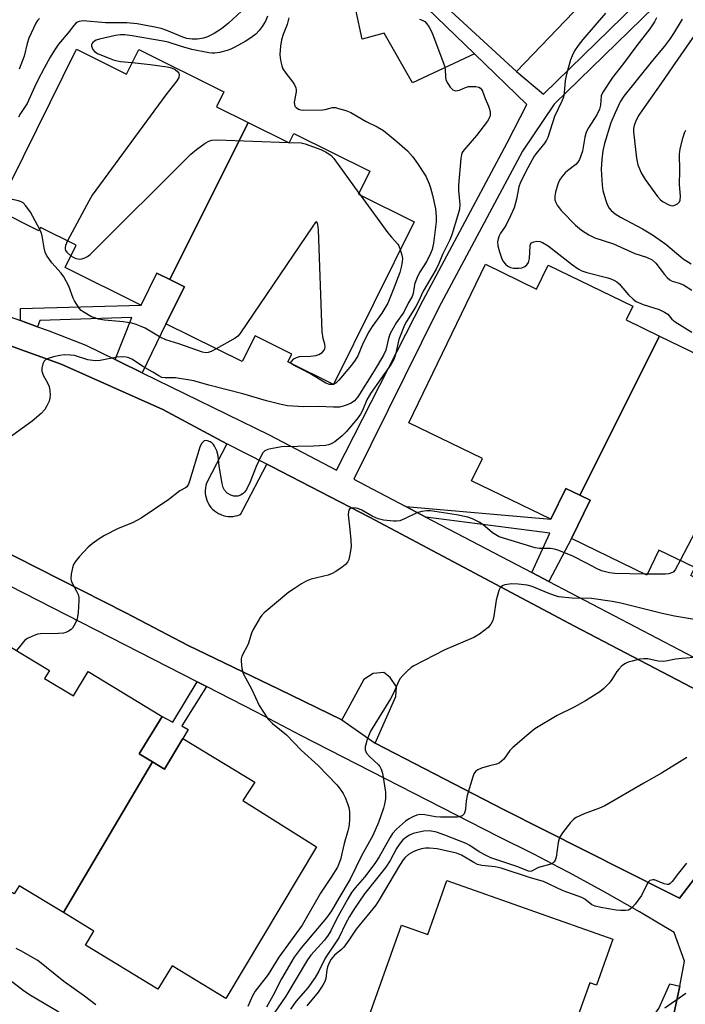
# Model space of a CAD drawing. Units: inches. Extents: x 1249771 to 1255771, y 585451 to 589451.
# Drawn here: x 1253460 to 1253639, y 588839 to 589104 of the extents above; entities that cross this region are included whole.
import ezdxf

# ---------------------------------------------------------------- set-up
doc = ezdxf.new("R2010")
doc.units = ezdxf.units.IN
doc.header["$MEASUREMENT"] = 0
for name, color, linetype in [('BLDG-Footprint', 5, 'Continuous'), ('CULTRL-Pad', 6, 'Continuous'), ('TRANS-Non Street Sidewalk', 7, 'Continuous'), ('TRANS-Parking Lot', 4, 'Continuous'), ('TRANS-Street Sidewalk', 7, 'Continuous'), ('Undefined', 1, 'Continuous')]:
    doc.layers.add(name, color=color, linetype=linetype)

msp = doc.modelspace()

# ---------------------------------------------------------------- linework, layer by layer
at = {"layer": 'BLDG-Footprint'}
for points, elevation in [([(1253521.33, 589076.46), (1253500.2, 589034.19), (1253496.75, 589035.9), (1253492.47, 589027.28), (1253472.05, 589037.4), (1253475.02, 589043.41), (1253465.47, 589048.15), (1253465.03, 589047.27), (1253453.66, 589052.9), (1253475.09, 589096.14), (1253488.58, 589089.46), (1253491.86, 589096.07), (1253514.78, 589084.71), (1253512.79, 589080.69)], 786.54), ([(1253500.2, 589034.19), (1253521.33, 589076.46), (1253532.35, 589071), (1253533.58, 589073.49), (1253554.06, 589063.33), (1253551, 589057.16), (1253565.97, 589049.74), (1253544.25, 589005.91), (1253531.98, 589011.99), (1253533.03, 589014.12), (1253523.17, 589019.01), (1253519.74, 589012.08), (1253499.2, 589022.26), (1253504.15, 589032.24)], 786), ([(1253632, 589018.97), (1253610.56, 588976.11), (1253606.76, 588977.95), (1253602.77, 588969.7), (1253581.44, 588980.03), (1253584.35, 588986.03), (1253564.53, 588995.64), (1253585.17, 589038.27), (1253598.91, 589031.62), (1253602.02, 589038.04), (1253624.84, 589026.98), (1253623.06, 589023.3)], 780.71), ([(1253610.56, 588976.11), (1253632, 589018.97), (1253642.95, 589013.67), (1253643.88, 589015.59), (1253664.34, 589005.69), (1253661.04, 588998.86), (1253674.89, 588992.16), (1253653.58, 588948.15), (1253640.43, 588954.52), (1253641.46, 588956.66), (1253631.78, 588961.35), (1253628.54, 588954.66), (1253608.34, 588964.45), (1253613.33, 588974.77)], 780.47), ([(1253495.58, 588904.39), (1253471.64, 588863.81), (1253459.68, 588871.05), (1253458.34, 588868.83), (1253438.23, 588881), (1253442.17, 588887.51), (1253428.93, 588895.52), (1253454.18, 588937.24), (1253467.82, 588928.99), (1253466.52, 588926.85), (1253474.28, 588922.16), (1253478.23, 588928.67), (1253498.14, 588916.63), (1253492.03, 588906.54)], 781.37), ([(1253471.64, 588863.81), (1253495.58, 588904.39), (1253498.78, 588902.46), (1253503.74, 588910.66), (1253523.15, 588898.92), (1253519.9, 588894.01), (1253539.71, 588881.51), (1253515.31, 588840.68), (1253500.82, 588849.45), (1253497.05, 588843.22), (1253477.52, 588855.04), (1253479.83, 588858.86)], 781.24), ([(1253597.17, 588809.2), (1253553.01, 588823.65), (1253557.36, 588835.91), (1253554.27, 588837), (1253562.56, 588860.4), (1253569.64, 588857.89), (1253574.81, 588872.48), (1253619.43, 588856.66), (1253615.03, 588844.27), (1253613.22, 588844.92), (1253609.33, 588833.96), (1253617.17, 588831.18), (1253609.52, 588809.62), (1253598.68, 588813.47)], 771.21)]:
    msp.add_lwpolyline(points, close=True, dxfattribs=dict(at, elevation=elevation))
at = {"layer": 'CULTRL-Pad'}
for points in [[(1253637.37, 589135.93), (1253593.5, 589090.17), (1253559.34, 589121.68), (1253602.07, 589169.8)], [(1253566.88, 589109.76), (1253582.2, 589094.94), (1253565.56, 589087.12), (1253557.9, 589100.44), (1253552.02, 589098.87), (1253550.24, 589106.74), (1253564.3, 589108.11)]]:
    msp.add_lwpolyline(points, close=True, dxfattribs=at)
at = {"layer": 'TRANS-Non Street Sidewalk'}
for points in [[(1253492.8, 589009.11), (1253486.57, 589012.16), (1253485.57, 589012.65), (1253490.04, 589023.96), (1253465.23, 589023.15), (1253464.63, 589021.48), (1253460.03, 589023.14), (1253460.04, 589026.38), (1253492.48, 589027.28), (1253496.75, 589035.9), (1253500.2, 589034.19), (1253504.15, 589032.24), (1253499.2, 589022.26)], [(1253602.21, 588952.96), (1253597.64, 588955.35), (1253602.47, 588965.88), (1253569.15, 588970.27), (1253563.75, 588973.1), (1253602.77, 588969.7), (1253606.76, 588977.95), (1253610.56, 588976.11), (1253613.33, 588974.77), (1253608.34, 588964.45)], [(1253510.06, 588924.66), (1253503.46, 588914.09), (1253505.13, 588913.05), (1253503.74, 588910.66), (1253498.78, 588902.46), (1253495.58, 588904.39), (1253492.03, 588906.54), (1253498.14, 588916.63), (1253501.06, 588915.04), (1253507.61, 588925.91)], [(1253637.44, 588844.03), (1253637.28, 588843.2), (1253635.89, 588836.91), (1253615.67, 588808.21), (1253626.19, 588803.31), (1253625.26, 588800.14), (1253623.41, 588794.52), (1253605.91, 588802.09), (1253595.9, 588805.63), (1253597.17, 588809.2), (1253598.68, 588813.46), (1253609.52, 588809.62), (1253610.81, 588809.09), (1253631.78, 588838), (1253634.73, 588844.62)]]:
    msp.add_lwpolyline(points, close=True, dxfattribs=at)
at = {"layer": 'TRANS-Parking Lot'}
for points in [[(1253448.29, 589019.57), (1253470.97, 589011.44), (1253498.31, 588999.19), (1253515.59, 588989.97), (1253510.09, 588979.36), (1253509.91, 588978.72), (1253509.79, 588978.06), (1253509.74, 588977.4), (1253509.75, 588976.73), (1253509.83, 588976.07), (1253509.98, 588975.41), (1253510.19, 588974.78), (1253510.45, 588974.17), (1253510.56, 588973.97), (1253510.9, 588973.4), (1253511.3, 588972.86), (1253511.76, 588972.37), (1253512.25, 588971.93), (1253512.79, 588971.53), (1253513.37, 588971.19), (1253513.97, 588970.91), (1253514.6, 588970.69), (1253515.25, 588970.53), (1253515.91, 588970.44), (1253516.57, 588970.41), (1253517.24, 588970.45), (1253517.9, 588970.55), (1253518.55, 588970.71), (1253519.17, 588970.94), (1253519.24, 588970.97), (1253519.94, 588972.29), (1253526.36, 588984.46), (1253527.55, 588983.85), (1253553.96, 588970.21), (1253609.13, 588940.93), (1253648.39, 588920.37)], [(1253645.64, 588878.46), (1253637.4, 588867.7), (1253634, 588869.41), (1253590.01, 588891.52), (1253555.47, 588909.43), (1253561.03, 588922), (1253561.25, 588924.56), (1253559.52, 588927.11), (1253557.78, 588928.47), (1253554.93, 588928.13), (1253552.47, 588926.55), (1253546.53, 588915.66), (1253529.6, 588923.97), (1253505.19, 588935.68), (1253488.38, 588944.49), (1253452.96, 588962.43)]]:
    msp.add_lwpolyline(points, dxfattribs=at)
at = {"layer": 'TRANS-Street Sidewalk'}
for points in [[(1253452.96, 588962.43), (1253488.38, 588944.49), (1253505.19, 588935.68), (1253529.6, 588923.97), (1253546.53, 588915.66), (1253555.47, 588909.43), (1253590.01, 588891.52), (1253634, 588869.41), (1253637.4, 588867.7), (1253645.64, 588878.46)], [(1253635.89, 588836.91), (1253637.28, 588843.2), (1253637.44, 588844.03), (1253638.74, 588850.75), (1253635.91, 588858.48), (1253626.63, 588864.01), (1253617.26, 588869.35), (1253607.78, 588874.53), (1253605.02, 588875.97), (1253598.21, 588879.52), (1253588.55, 588884.34), (1253535.52, 588911.51), (1253523.56, 588917.77), (1253510.06, 588924.66), (1253507.61, 588925.91), (1253449.28, 588955.67)]]:
    msp.add_lwpolyline(points, dxfattribs=at)
for points in [[(1253559.34, 589121.68, 0), (1253593.5, 589090.17, 0), (1253600.82, 589084.02, 0), (1253671.77, 589153.36, 0)], [(1253674.3, 589150.29, 0), (1253603.66, 589081.4, 0), (1253595.1, 589068.75, 0), (1253572.56, 589026.44, 0), (1253549.78, 588980.41, 0), (1253553.01, 588978.72, 0), (1253563.75, 588973.1, 0), (1253569.15, 588970.27, 0), (1253597.64, 588955.35, 0), (1253602.21, 588952.96, 0), (1253642.99, 588931.61, 0)], [(1253457.3, 589024.12, 0), (1253460.03, 589023.14, 0), (1253464.63, 589021.48, 0), (1253467.53, 589020.43, 0), (1253477.68, 589016.52, 0), (1253485.57, 589012.65, 0), (1253486.57, 589012.16, 0), (1253492.8, 589009.11, 0), (1253526.93, 588992.37, 0), (1253545.09, 588982.87, 0), (1253568.4, 589028.61, 0), (1253590.96, 589070.96, 0), (1253596.31, 589081.29, 0), (1253582.2, 589094.94, 0), (1253566.88, 589109.76, 0)], [(1253648.39, 588920.37, 0), (1253609.13, 588940.93, 0), (1253553.96, 588970.21, 0), (1253527.55, 588983.85, 0), (1253526.36, 588984.46, 0), (1253515.59, 588989.97, 0), (1253498.31, 588999.19, 0), (1253470.97, 589011.44, 0), (1253448.29, 589019.57, 0)]]:
    msp.add_polyline3d(points, dxfattribs=at)
at = {"layer": 'Undefined'}
for p, q in [((1253532.21, 589071.07, 786), (1253532.38, 589071.06, 786)), ((1253551.12, 589057.4, 786), (1253551.47, 589056.93, 786)), ((1253544.28, 589005.97, 786), (1253544.17, 589005.95, 786)), ((1253628.67, 588954.92, 780), (1253627.99, 588954.93, 780))]:
    msp.add_line(p, q, dxfattribs=at)
for points, elevation in [([(1253520.69, 589107.48), (1253516.06, 589103.12), (1253514.11, 589101.6), (1253512.14, 589100.41), (1253510.36, 589099.52), (1253509.31, 589099.16), (1253507.69, 589098.86), (1253506.26, 589098.84), (1253504.83, 589099.03), (1253503.74, 589099.39), (1253499.45, 589101.16), (1253497.93, 589101.7), (1253495.75, 589102.2), (1253491.44, 589102.96), (1253488.64, 589103.23), (1253482.97, 589103.25), (1253476.89, 589103.77), (1253475.82, 589103.64), (1253475.37, 589103.45), (1253474.96, 589103.15), (1253474.39, 589102.56), (1253472.87, 589100.56), (1253470.3, 589097.48), (1253469.21, 589095.93), (1253468.06, 589093.99), (1253466.41, 589091.09), (1253464.69, 589087.82), (1253463.78, 589085.97), (1253461.82, 589081.51), (1253460.04, 589078.87), (1253459.48, 589077.87)], 788), ([(1253647.29, 589108.44), (1253635.46, 589091.4), (1253632.37, 589086.82), (1253627.43, 589079.88), (1253626.46, 589078.37), (1253625.74, 589077.1), (1253625.18, 589075.64), (1253625.01, 589074.78), (1253624.97, 589073.9), (1253625.76, 589066.83), (1253626.14, 589065.01), (1253627.09, 589062.9), (1253628.16, 589061.13), (1253631.42, 589056.56), (1253632.3, 589055.62), (1253632.97, 589055.11), (1253634.54, 589054.28), (1253635.07, 589054.11), (1253635.59, 589054.04), (1253636.09, 589054.16), (1253636.79, 589054.54), (1253637.35, 589055.08), (1253637.56, 589055.53), (1253637.64, 589056.58), (1253637.38, 589059.72), (1253637.44, 589063.52), (1253637.34, 589067.92), (1253637.57, 589069.35), (1253638.35, 589072.49), (1253638.69, 589073.61), (1253639.04, 589074.35)], 774), ([(1253567.41, 589104.22), (1253568.17, 589103.96), (1253568.83, 589103.58), (1253569.39, 589103), (1253570.01, 589102.1), (1253570.56, 589101.12), (1253571.03, 589100.03), (1253574.11, 589091.67), (1253574.29, 589090.82), (1253574.37, 589088.68), (1253574.54, 589087.92), (1253575.04, 589086.91), (1253575.66, 589085.95), (1253576.38, 589085.19), (1253577.09, 589084.97), (1253578.19, 589085.14), (1253579.76, 589085.87), (1253580.58, 589086.09), (1253581.44, 589086.13), (1253582.58, 589086.08), (1253583.37, 589085.92), (1253583.81, 589085.7), (1253584.12, 589085.35), (1253584.36, 589084.91), (1253585.12, 589082.86), (1253586.02, 589080.8), (1253586.29, 589080.01), (1253586.42, 589079.21), (1253586.41, 589078.41), (1253586.31, 589077.94), (1253585.72, 589076.82), (1253582.75, 589072.95), (1253579.36, 589069.02), (1253578.9, 589068.32), (1253578.69, 589067.83), (1253578.5, 589066.76), (1253577.92, 589059.59), (1253577.95, 589058.14), (1253578.23, 589054.38), (1253578.18, 589053.13), (1253577.67, 589051.19), (1253576.09, 589046.19), (1253575.58, 589044.87), (1253573.59, 589040.95), (1253572.59, 589038.47), (1253571.87, 589036.98), (1253568.41, 589031.03), (1253567.14, 589028.24), (1253566.43, 589026.89), (1253565.48, 589025.28), (1253563.88, 589022.84), (1253563.37, 589021.88), (1253561.87, 589018.02), (1253560.99, 589014), (1253560.54, 589012.67), (1253559.78, 589011.43), (1253554.22, 589003.55), (1253553.25, 589001.78), (1253552.08, 588998.96), (1253551.55, 588997.97), (1253550.62, 588996.7), (1253547.7, 588993.18), (1253546.59, 588992.15), (1253544.6, 588990.53), (1253543.48, 588989.85), (1253542.95, 588989.68), (1253542.11, 588989.54), (1253538.91, 588989.32), (1253530.28, 588989.2), (1253527.4, 588988.64), (1253526.57, 588988.42), (1253525.81, 588988.1), (1253525.24, 588987.55), (1253524.68, 588986.56), (1253523.49, 588983.84), (1253521.88, 588979.75), (1253520.85, 588977.68), (1253520.35, 588976.99), (1253519.96, 588976.63), (1253519.29, 588976.19), (1253518.53, 588975.91), (1253517.42, 588975.87), (1253516.63, 588976.11), (1253515.69, 588976.69), (1253514.93, 588977.46), (1253514.6, 588978.21), (1253514.33, 588979.33), (1253513.52, 588983.93), (1253513.27, 588986.77), (1253512.88, 588988.09), (1253512.28, 588989.33), (1253511.98, 588989.77), (1253511.59, 588990.16), (1253511.12, 588990.46), (1253510.36, 588990.78), (1253509.86, 588990.85), (1253509.44, 588990.73), (1253509.08, 588990.44), (1253508.77, 588990.03), (1253508.32, 588989.09), (1253505.57, 588979.88), (1253505.27, 588979.08), (1253504.84, 588978.43), (1253504.43, 588978.13), (1253502.92, 588977.3), (1253499.95, 588974.96), (1253492.52, 588969.92), (1253490.18, 588968.74), (1253486.32, 588967.21), (1253482.68, 588965.3), (1253481.18, 588964.41), (1253479.32, 588963.09), (1253478.23, 588962.17), (1253475.84, 588959.57), (1253474.73, 588958.21), (1253474.31, 588957.46), (1253474.04, 588956.61), (1253473.65, 588954.86), (1253473.56, 588953.71), (1253473.65, 588953.16), (1253473.85, 588952.63), (1253475.12, 588950.31), (1253475.54, 588949.38), (1253475.72, 588948.62), (1253475.76, 588947.78), (1253475.53, 588944.61), (1253475.28, 588942.91), (1253474.79, 588941.58), (1253474.06, 588940.4), (1253473.66, 588940.02), (1253472.96, 588939.54), (1253472.21, 588939.17), (1253471.67, 588939.01), (1253470.26, 588938.88), (1253465.47, 588938.85), (1253464.63, 588938.7), (1253463.25, 588938.22), (1253461.92, 588937.62), (1253461.23, 588937.13), (1253460.47, 588936.27), (1253459.02, 588934.31)], 782), ([(1253465.2, 589104.43), (1253464.65, 589103.88), (1253464.18, 589103.15), (1253462.32, 589099.09), (1253461.85, 589097.69), (1253461.08, 589094.29), (1253459.69, 589090.8)], 790), ([(1253526.52, 589105.04), (1253525.97, 589103.73), (1253525.11, 589102.3), (1253524.31, 589101.18), (1253523.38, 589100.2), (1253522.04, 589099.18), (1253520.54, 589098.24), (1253517.69, 589096.69), (1253516.63, 589096.19), (1253515.65, 589095.84), (1253513.62, 589095.3), (1253512.34, 589095.09), (1253511.59, 589095.06), (1253510.73, 589095.15), (1253506.19, 589096.1), (1253503.4, 589096.88), (1253499.76, 589098.01), (1253498.43, 589098.33), (1253490.13, 589099.74), (1253488.11, 589100.01), (1253487, 589100), (1253485.63, 589099.85), (1253481.27, 589098.87), (1253480.43, 589098.58), (1253479.95, 589098.32), (1253479.54, 589098), (1253479.24, 589097.63), (1253479.15, 589097.43), (1253479.14, 589097), (1253479.49, 589096.1), (1253480, 589095.52), (1253480.96, 589094.95), (1253483.89, 589093.71), (1253485.23, 589093.22), (1253486.97, 589092.88), (1253490.1, 589092.54)], 786), ([(1253617.46, 589105.83), (1253611.33, 589098.78), (1253610.06, 589097.14), (1253609.16, 589095.7), (1253608.48, 589094.4), (1253608.03, 589093.33), (1253606.95, 589089.46), (1253606.63, 589087.76), (1253606.36, 589084.4), (1253606.14, 589083.29), (1253605.72, 589082.21), (1253603.73, 589078.01), (1253601.97, 589072.41), (1253601.62, 589071.68), (1253601.16, 589070.98), (1253598.79, 589068.1), (1253598.29, 589067.37), (1253596.59, 589064.27), (1253594.59, 589060.34), (1253594.16, 589059.12), (1253593.48, 589055.77), (1253592.85, 589053.48), (1253591.92, 589051.32), (1253590.77, 589048.93), (1253590.32, 589048.17), (1253589.19, 589046.62), (1253588.82, 589045.9), (1253588.56, 589045.13), (1253588.42, 589044.33), (1253588.5, 589043.25), (1253588.94, 589041.61), (1253589.58, 589039.72), (1253589.97, 589038.97), (1253590.53, 589038.3), (1253591.17, 589037.73), (1253591.91, 589037.38), (1253592.72, 589037.22), (1253594.15, 589037.24), (1253594.99, 589037.36), (1253595.72, 589037.64), (1253596.31, 589038.11), (1253596.75, 589038.73), (1253597.01, 589039.81), (1253597.21, 589043.2), (1253597.32, 589043.65), (1253597.52, 589044.02), (1253598.14, 589044.36), (1253598.96, 589044.49), (1253599.81, 589044.44), (1253600.55, 589044.18), (1253602, 589043.28), (1253608.6, 589038.1), (1253610.06, 589037.07), (1253611.11, 589036.56), (1253612.48, 589036.03), (1253618.1, 589034.63), (1253618.93, 589034.38), (1253619.73, 589034.02), (1253620.48, 589033.56), (1253621.14, 589033.01), (1253623.64, 589030.07), (1253624.86, 589028.92), (1253625.75, 589028.26), (1253627.55, 589027.42), (1253631.86, 589026.1), (1253633.37, 589025.43), (1253634.24, 589024.82), (1253635.33, 589023.52), (1253636.18, 589022.79), (1253640.71, 589020.01)], 780), ([(1253631.22, 589104.59), (1253630.68, 589103.55), (1253629.4, 589101.62), (1253625.89, 589097.18), (1253622.28, 589092.33), (1253619.32, 589088.53), (1253616.72, 589084.64), (1253616.32, 589083.6), (1253616.13, 589081.09), (1253615.88, 589080.03), (1253615.1, 589078.51), (1253612.86, 589074.97), (1253612.29, 589073.79), (1253611.91, 589072.49), (1253611.24, 589068.72), (1253610.47, 589066.47), (1253610.03, 589065.74), (1253609.47, 589065.13), (1253607.24, 589063.43), (1253606.61, 589062.87), (1253605.7, 589061.81), (1253605.07, 589060.89), (1253604.61, 589059.88), (1253603.98, 589057.72), (1253603.79, 589056.63), (1253603.83, 589055.64), (1253604.05, 589054.89), (1253604.42, 589054.17), (1253605.49, 589052.78), (1253609.42, 589048.8), (1253610.96, 589047.45), (1253612.98, 589046.19), (1253614.57, 589045.37), (1253619.61, 589043.79), (1253625.33, 589041.15), (1253628.48, 589040.22), (1253629.97, 589039.49), (1253630.99, 589038.61), (1253633.29, 589035.55), (1253634.08, 589034.68), (1253634.73, 589034.11), (1253635.44, 589033.72), (1253637.28, 589033.21), (1253638.47, 589032.71), (1253640.73, 589031.28)], 778), ([(1253638.11, 589104.2), (1253635.79, 589100.37), (1253634.67, 589098.75), (1253633.31, 589096.96), (1253630.09, 589093.09), (1253622.38, 589083.48), (1253621.44, 589081.97), (1253620.03, 589079.03), (1253618.93, 589076.37), (1253617.19, 589070.76), (1253616.75, 589068.83), (1253616.45, 589066.52), (1253616.31, 589063.9), (1253616.54, 589059.58), (1253616.78, 589058.17), (1253617.46, 589055.69), (1253617.92, 589054.35), (1253618.44, 589053.4), (1253618.98, 589052.79), (1253620.07, 589051.89), (1253621.52, 589050.96), (1253627.42, 589047.84), (1253630.1, 589046.2), (1253633.66, 589043.68), (1253638.37, 589039.77), (1253640.49, 589038.44)], 776), ([(1253490.1, 589092.54), (1253494.94, 589092.02), (1253499.53, 589091.37), (1253500.66, 589091.12), (1253501.63, 589090.7), (1253502.37, 589090.06), (1253502.62, 589089.68), (1253502.76, 589089.25), (1253502.68, 589088.58), (1253502.12, 589087.65), (1253499.18, 589083.9), (1253479.34, 589056.84), (1253478.44, 589055.29), (1253472.73, 589044.55)], 786), ([(1253473.62, 589040.58), (1253474.21, 589040.2), (1253474.98, 589039.85), (1253476.06, 589039.64), (1253476.59, 589039.73), (1253477.37, 589040.01), (1253478.12, 589040.41), (1253478.82, 589040.93), (1253505.85, 589067.91), (1253507.42, 589069.21), (1253509.76, 589070.87), (1253510.72, 589071.45), (1253511.5, 589071.72), (1253512.95, 589071.79), (1253532.21, 589071.07)], 786), ([(1253532.38, 589071.06), (1253535.54, 589070.92), (1253536.69, 589070.73), (1253540.85, 589069.14), (1253542.16, 589068.56), (1253543.06, 589068.04), (1253543.65, 589067.54), (1253544.32, 589066.76), (1253551.12, 589057.4)], 786), ([(1253465.24, 589047.67), (1253462.74, 589052.3), (1253461.53, 589053.98), (1253460.74, 589054.81), (1253460.28, 589055.11), (1253459.5, 589055.39), (1253455.32, 589056.24)], 786), ([(1253551.47, 589056.93), (1253558.93, 589046.76), (1253559.86, 589045.58), (1253561.55, 589043.71), (1253561.85, 589043.23), (1253562.25, 589042.24)], 786), ([(1253533.03, 589011.47), (1253532.83, 589011.83), (1253532.93, 589012.16), (1253533.6, 589012.83), (1253534.29, 589013.23), (1253535.1, 589013.42), (1253538.12, 589013.51), (1253539.49, 589013.71), (1253540.29, 589014.01), (1253541.25, 589014.58), (1253541.78, 589015.13), (1253541.94, 589015.57), (1253542, 589016.05), (1253541.95, 589016.81), (1253541.47, 589018.31), (1253541.26, 589020.07), (1253540.24, 589047.56), (1253540.1, 589048.99), (1253539.92, 589049.52), (1253539.74, 589049.68), (1253539.33, 589049.42), (1253538.68, 589048.56), (1253519.1, 589019.59), (1253518.52, 589018.94), (1253517.82, 589018.42), (1253512.71, 589015.56)], 786), ([(1253512.71, 589015.56), (1253511.37, 589014.84), (1253510.57, 589014.55), (1253509.82, 589014.49), (1253509.02, 589014.64), (1253502.64, 589016.9), (1253499.13, 589017.97), (1253497.67, 589018.69), (1253493.59, 589021.07), (1253492.55, 589021.57), (1253491.17, 589022.1), (1253490.04, 589022.41), (1253487.72, 589022.8), (1253482.69, 589023.27), (1253481.02, 589023.53), (1253480.02, 589023.83), (1253479.2, 589024.18), (1253476.88, 589025.48), (1253476.42, 589025.83), (1253475.85, 589026.47), (1253474.58, 589028.4), (1253474.23, 589029.18), (1253473.1, 589032.41), (1253471.72, 589034.94), (1253471.02, 589035.86), (1253468.53, 589038.69), (1253467.06, 589040.76), (1253466.72, 589041.55), (1253466.42, 589042.69), (1253465.89, 589045.94), (1253465.63, 589046.79), (1253465.24, 589047.67)], 786), ([(1253472.73, 589044.55), (1253472.17, 589043.29), (1253472.07, 589042.81), (1253472.08, 589042.38), (1253472.2, 589041.97), (1253472.48, 589041.56), (1253473.62, 589040.58)], 786), ([(1253562.25, 589042.24), (1253562.69, 589040.72), (1253562.82, 589039.85), (1253562.77, 589038.98), (1253562.5, 589037.52), (1253562.09, 589036.08), (1253560.55, 589031.89), (1253558.86, 589027.82), (1253557.28, 589025.16), (1253554.72, 589021.56), (1253553.81, 589020.09), (1253552.22, 589017.11), (1253550.83, 589013.68), (1253550.14, 589012.47), (1253549.13, 589011.14), (1253545.74, 589007.1), (1253544.93, 589006.32), (1253544.28, 589005.97)], 786), ([(1253544.17, 589005.95), (1253543.68, 589005.91), (1253543.22, 589005.96), (1253542.23, 589006.33), (1253537.89, 589008.88), (1253535.81, 589010.01), (1253533.54, 589011.09), (1253533.03, 589011.47)], 786), ([(1253662.58, 588998.12), (1253662.47, 588997.51), (1253662.29, 588996.99), (1253661.53, 588995.72), (1253643.84, 588970.13), (1253641.71, 588966.5), (1253637.58, 588958.54)], 780), ([(1253627.99, 588954.93), (1253619.94, 588955.05), (1253618.55, 588955.28), (1253616.4, 588955.82), (1253615.08, 588956.38), (1253612.53, 588957.79), (1253608.47, 588959.83), (1253604.61, 588961.35), (1253603.76, 588961.6), (1253602.67, 588961.78), (1253601.58, 588961.83), (1253599.66, 588961.78), (1253598.56, 588961.95), (1253588.89, 588964.97), (1253587.93, 588965.43), (1253587.03, 588966.03), (1253584.42, 588968.22), (1253583.48, 588968.88), (1253581.71, 588969.81), (1253580.38, 588970.25), (1253577.34, 588970.83), (1253571.53, 588971.77), (1253570.4, 588971.92), (1253569.37, 588971.94), (1253568.03, 588971.77), (1253566.71, 588971.41), (1253563.4, 588969.78), (1253562.08, 588969.27), (1253561.25, 588969.11), (1253560.38, 588969.12), (1253557.72, 588969.42), (1253556.29, 588969.76), (1253554.68, 588970.49), (1253551.87, 588972.08), (1253550.83, 588972.56), (1253550.28, 588972.69), (1253549.45, 588972.74), (1253548.97, 588972.65), (1253548.62, 588972.42), (1253548.4, 588972.07), (1253548.27, 588971.65), (1253548.22, 588970.89), (1253548.71, 588966.9), (1253548.94, 588964.01), (1253548.99, 588962.37), (1253548.87, 588961.21), (1253548.59, 588959.74), (1253548.37, 588958.88), (1253548.02, 588958.11), (1253547.47, 588957.49), (1253546.58, 588956.77), (1253544.91, 588955.6), (1253543.91, 588955.03), (1253542.81, 588954.65), (1253538.23, 588953.5), (1253536.94, 588953), (1253535.68, 588952.33), (1253533.47, 588950.89), (1253532.28, 588950.02), (1253525.64, 588944.52), (1253525.03, 588943.89), (1253524.52, 588943.21), (1253522.65, 588940.01), (1253522.25, 588938.97), (1253521.33, 588936.07), (1253519.65, 588932.78), (1253519.45, 588932.07), (1253519.41, 588931.51), (1253519.58, 588929.5), (1253519.98, 588928.14), (1253522.28, 588923.85), (1253524.23, 588919.57), (1253526.62, 588915.98), (1253527.85, 588914.73), (1253531.63, 588911.63), (1253535.6, 588907.54), (1253540.17, 588903.41), (1253545.16, 588898.23), (1253545.88, 588897.32), (1253546.88, 588895.85), (1253547.42, 588894.82), (1253548.06, 588893.19), (1253548.36, 588892.06), (1253548.55, 588890.91), (1253548.62, 588889.75), (1253548.55, 588888.62), (1253548.36, 588886.92), (1253548.14, 588885.79), (1253547.17, 588882.39), (1253546.13, 588878.13), (1253545.34, 588876.08), (1253543.69, 588873.31), (1253540.77, 588869.09), (1253535.88, 588860.44), (1253529.6, 588851.78), (1253526.68, 588847.15), (1253523.21, 588842.64), (1253522.5, 588841.41), (1253521.18, 588838.55)], 780), ([(1253637.58, 588958.54), (1253636.24, 588956.08), (1253635.7, 588955.47), (1253635.25, 588955.21), (1253634.47, 588954.97), (1253633.61, 588954.87), (1253628.67, 588954.92)], 780), ([(1253641.39, 588942.7), (1253636.02, 588943.62), (1253632.74, 588944.33), (1253621.59, 588947.07), (1253619.23, 588947.53), (1253613.66, 588948.34), (1253608.45, 588948.42), (1253604.83, 588948.82), (1253603.7, 588949.14), (1253602.02, 588949.77), (1253597.7, 588951.61), (1253596.37, 588951.96), (1253593.94, 588952.23), (1253592.3, 588952.28), (1253590.37, 588952.02), (1253589.88, 588951.86), (1253589.46, 588951.61), (1253589.13, 588951.22), (1253588.78, 588950.47), (1253588, 588947.92), (1253587.38, 588943.56), (1253587.12, 588942.44), (1253586.63, 588941.41), (1253585.89, 588940.53), (1253583.54, 588938.76), (1253582.07, 588937.83), (1253574.21, 588934.52), (1253565.85, 588930.23), (1253565.15, 588929.75), (1253564.09, 588928.82), (1253562.89, 588927.63), (1253562.18, 588926.77), (1253561.77, 588926.01), (1253560.52, 588923.07), (1253559.65, 588921.32), (1253554.26, 588912.67), (1253553.36, 588910.44), (1253552.81, 588908.45), (1253552.79, 588907.63), (1253552.94, 588907.15), (1253553.19, 588906.69), (1253553.94, 588905.82), (1253556.34, 588903.56), (1253556.71, 588903.1), (1253557.11, 588902.41), (1253557.39, 588901.64), (1253557.58, 588900.81), (1253558.25, 588896.22), (1253558.23, 588894.42), (1253558.01, 588893.02), (1253557.73, 588891.91), (1253556.41, 588888.02), (1253554.9, 588884.6), (1253551.81, 588879.05), (1253548.74, 588872.79), (1253545.68, 588867.73), (1253543.73, 588864.3), (1253542.38, 588862.38), (1253535.57, 588854.35), (1253533.69, 588851.82), (1253530.27, 588845.98), (1253527.95, 588841.4), (1253526.24, 588838.36)], 778), ([(1253642.26, 588932.53), (1253638.09, 588932.21), (1253636.32, 588932), (1253634.17, 588931.53), (1253633.07, 588931.4), (1253631.66, 588931.49), (1253628.86, 588932.07), (1253627.74, 588932.15), (1253626.62, 588931.98), (1253624.67, 588931.52), (1253623.57, 588931.21), (1253622.8, 588930.89), (1253621.86, 588930.2), (1253621.02, 588929.37), (1253620.49, 588928.68), (1253619.13, 588926.52), (1253618.46, 588925.6), (1253617.03, 588924.13), (1253615.92, 588923.22), (1253612.08, 588920.78), (1253608.99, 588919.09), (1253604.47, 588916.83), (1253598.44, 588913.25), (1253596.81, 588911.96), (1253592.51, 588908.29), (1253591.75, 588907.43), (1253590.09, 588905.11), (1253589.51, 588904.53), (1253588.86, 588904.05), (1253588.14, 588903.73), (1253586.26, 588903.3), (1253584.09, 588902.64), (1253583.07, 588902.23), (1253582.44, 588901.79), (1253582.01, 588901.12), (1253581.72, 588900.33), (1253580.27, 588895.3), (1253579.97, 588893.86), (1253579.77, 588891.77), (1253579.62, 588890.92), (1253579.41, 588890.43), (1253578.86, 588889.89), (1253578.13, 588889.56), (1253577.59, 588889.47), (1253573.09, 588889.5), (1253571.72, 588889.62), (1253568.86, 588890.13), (1253567.5, 588890.18), (1253566.71, 588890.03), (1253565.63, 588889.61), (1253564.59, 588889.08), (1253563.64, 588888.4), (1253561.24, 588886.25), (1253560.19, 588885.06), (1253559.42, 588883.9), (1253556.55, 588878.83), (1253555.41, 588877.02), (1253552.6, 588873.36), (1253550.13, 588870.47), (1253549.16, 588869.2), (1253548.12, 588867.5), (1253545.12, 588862.02), (1253543.52, 588858.87), (1253542.83, 588857.71), (1253541.86, 588856.4), (1253538.2, 588852.33), (1253537.26, 588851.13), (1253531.44, 588841.35), (1253528.29, 588836.78)], 776), ([(1253639.33, 588905.55), (1253632.55, 588901.32), (1253627.73, 588898.63), (1253617.31, 588892.59), (1253615.88, 588891.91), (1253611.72, 588890.38), (1253609.59, 588889.37), (1253608.87, 588888.9), (1253608.06, 588888.07), (1253605.88, 588885.28), (1253605.11, 588884.04), (1253604.72, 588882.69), (1253604.16, 588878.7), (1253603.92, 588877.94), (1253603.68, 588877.51), (1253603.34, 588877.18), (1253602.71, 588876.81), (1253599.41, 588875.97), (1253597.58, 588874.96), (1253597.17, 588874.88), (1253596.75, 588874.95), (1253593.88, 588876.15), (1253586.63, 588878.52), (1253585.31, 588879.14), (1253583.48, 588880.14), (1253580.95, 588881.88), (1253579.97, 588882.42), (1253574.27, 588884.67), (1253571.97, 588885.47), (1253570.06, 588885.84), (1253568.62, 588885.73), (1253566.88, 588885.38), (1253565.75, 588885.06), (1253564.73, 588884.62), (1253564.03, 588884.2), (1253562.96, 588883.37), (1253562.21, 588882.52), (1253561.25, 588881.05), (1253559.5, 588877.85), (1253558.33, 588876.03), (1253552.64, 588868.87), (1253549.78, 588864.68), (1253548.56, 588862.75), (1253547.58, 588860.97), (1253545.75, 588857.06), (1253542.02, 588851.53), (1253540.33, 588848.02), (1253539.35, 588846.33), (1253537.39, 588843.56), (1253534.17, 588839.85), (1253532.74, 588837.85)], 774), ([(1253639.25, 588877.13), (1253637.07, 588874.45), (1253635.41, 588872.18), (1253634.89, 588871.62), (1253634.49, 588871.4), (1253634.02, 588871.36), (1253633.23, 588871.54), (1253630.68, 588872.63), (1253630.17, 588872.67), (1253629.43, 588872.45), (1253629.05, 588872.13), (1253628.75, 588871.71), (1253627.17, 588868.41), (1253625.43, 588866.1), (1253624.69, 588865.24), (1253624.08, 588864.71), (1253623.62, 588864.5), (1253622.87, 588864.37), (1253621.53, 588864.38), (1253620.36, 588864.51), (1253616.22, 588865.17), (1253614.65, 588865.53), (1253613.74, 588865.95), (1253611.88, 588867.4), (1253611.05, 588867.91), (1253606.05, 588869.66), (1253600.82, 588872.18), (1253597.25, 588873.19), (1253589.43, 588875.8), (1253587.75, 588876.13), (1253584.19, 588876.52), (1253583.06, 588876.79), (1253582, 588877.29), (1253578.71, 588879.29), (1253577.36, 588879.84), (1253572.17, 588880.94), (1253570.12, 588881.19), (1253569.01, 588881.13), (1253567.91, 588880.96), (1253566.78, 588880.63), (1253565.69, 588880.2), (1253564.47, 588879.42), (1253563.6, 588878.64), (1253563.04, 588878.01), (1253562, 588876.47), (1253556.53, 588867.22), (1253555.62, 588865.85), (1253550.4, 588859.38), (1253548.41, 588856.4), (1253547.01, 588854.52), (1253546.41, 588853.89), (1253544.54, 588852.39), (1253543.66, 588851.32), (1253543.11, 588850.31), (1253542.69, 588849.24), (1253542.49, 588848.38), (1253542.2, 588846.08), (1253541.92, 588845.29), (1253541.38, 588844.27), (1253540.17, 588842.4), (1253537.12, 588838.69)], 772), ([(1253480.31, 588839.04), (1253477.32, 588841.3), (1253471.71, 588845.31), (1253464.68, 588850.89), (1253460.18, 588853.5), (1253458.9, 588854.13)], 780), ([(1253470.38, 588837.04), (1253462.48, 588841.7), (1253460.8, 588842.86), (1253457.22, 588845.64)], 778), ([(1253639.06, 588842.02), (1253633.45, 588838.14)], 770)]:
    msp.add_lwpolyline(points, dxfattribs=dict(at, elevation=elevation))
msp.add_polyline3d([(1253532.27, 589104.58, 784), (1253531.79, 589102.77, 784), (1253530.71, 589100.12, 784), (1253530.26, 589098.72, 784), (1253530.02, 589097.01, 784), (1253529.87, 589094.71, 784), (1253529.91, 589093.86, 784), (1253530.09, 589092.74, 784), (1253530.37, 589091.65, 784), (1253530.67, 589090.87, 784), (1253531.43, 589089.68, 784), (1253533.35, 589087.31, 784), (1253533.79, 589086.55, 784), (1253534.12, 589085.74, 784), (1253534.24, 589085.19, 784), (1253534.23, 589084.65, 784), (1253533.73, 589081.92, 784), (1253533.75, 589081.29, 784), (1253533.9, 589080.85, 784), (1253534.22, 589080.44, 784), (1253534.9, 589080.01, 784), (1253535.43, 589079.84, 784), (1253536.29, 589079.74, 784), (1253541.32, 589079.83, 784), (1253542.02, 589079.94, 784), (1253544.02, 589080.49, 784), (1253544.83, 589080.44, 784), (1253545.65, 589080.24, 784), (1253547.57, 589079.64, 784), (1253548.9, 589079.1, 784), (1253553.02, 589076.71, 784), (1253556.01, 589075.29, 784), (1253557.69, 589074.28, 784), (1253561.33, 589071.36, 784), (1253564.14, 589068.77, 784), (1253565.55, 589067.28, 784), (1253566.91, 589065.41, 784), (1253569.08, 589061.95, 784), (1253570.03, 589059.93, 784), (1253570.41, 589058.85, 784), (1253570.95, 589056.85, 784), (1253571.73, 589053.17, 784), (1253571.93, 589051.11, 784), (1253571.9, 589049.69, 784), (1253571.17, 589043.92, 784), (1253570.79, 589042.24, 784), (1253570.41, 589041.17, 784), (1253569.41, 589039.13, 784), (1253567.45, 589036.04, 784), (1253566.67, 589034.5, 784), (1253566.08, 589032.87, 784), (1253565.73, 589030.44, 784), (1253565.45, 589029.6, 784), (1253564.36, 589027.79, 784), (1253563.17, 589025.42, 784), (1253561.13, 589022.5, 784), (1253559.56, 589019.65, 784), (1253559.08, 589018.29, 784), (1253558.32, 589015.2, 784), (1253557.76, 589013.83, 784), (1253555.23, 589009.59, 784), (1253550.84, 589002.64, 784), (1253549.94, 589001.55, 784), (1253549.06, 589000.87, 784), (1253547.53, 589000.25, 784), (1253545.92, 588999.85, 784), (1253544.23, 588999.8, 784), (1253540.22, 589000, 784), (1253536.2, 588999.92, 784), (1253531.88, 589000.22, 784), (1253530.17, 589000.53, 784), (1253526.22, 589001.51, 784), (1253519.85, 589003.39, 784), (1253510.7, 589005.74, 784), (1253506.66, 589006.88, 784), (1253501.76, 589007.73, 784), (1253498.85, 589007.73, 784), (1253498.12, 589007.83, 784), (1253497.26, 589008.22, 784), (1253495.67, 589009.25, 784), (1253492.98, 589010.78, 784), (1253490.15, 589012.68, 784), (1253489.22, 589013.1, 784), (1253488.48, 589013.3, 784), (1253487.4, 589013.37, 784), (1253486.03, 589013.27, 784), (1253481.53, 589012.4, 784), (1253480.13, 589012.28, 784), (1253478.19, 589012.58, 784), (1253474.57, 589013.72, 784), (1253473.47, 589013.85, 784), (1253471.78, 589013.88, 784), (1253470.64, 589013.75, 784), (1253468.9, 589013.34, 784), (1253467.48, 589012.92, 784), (1253466.75, 589012.56, 784), (1253466.39, 589012.2, 784), (1253466.05, 589011.46, 784), (1253465.81, 589010.36, 784), (1253465.81, 589009.52, 784), (1253466.17, 589008.47, 784), (1253467.41, 589006.16, 784), (1253467.74, 589005.36, 784), (1253467.97, 589004.25, 784), (1253468.04, 589003.11, 784), (1253467.97, 589002.27, 784), (1253467.73, 589001.48, 784), (1253467.12, 589000.19, 784), (1253466.56, 588999.21, 784), (1253465.64, 588998.13, 784), (1253463.18, 588996.1, 784), (1253452.66, 588988.54, 784)], dxfattribs=at)

doc.saveas('drawing.dxf')
